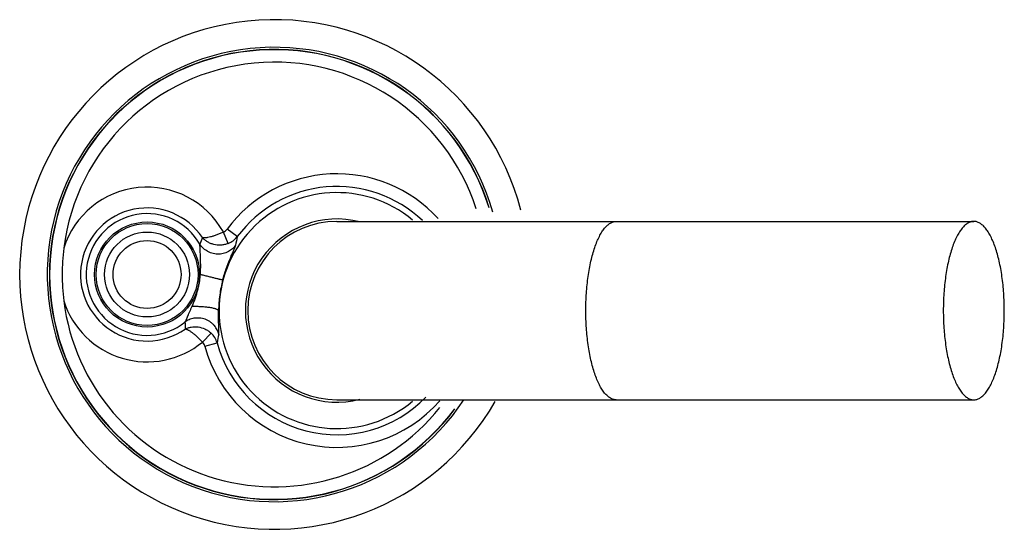
# Model space of a CAD drawing. Units: millimetres. Extents: x 3.2 to 26.4, y 14.3 to 26.3.
import ezdxf

# ---------------------------------------------------------------- set-up
doc = ezdxf.new("R2010")
doc.units = ezdxf.units.MM
doc.header["$LTSCALE"] = 2.659371
doc.layers.get('0').update_dxf_attribs({"linetype": 'CONTINUOUS'})

msp = doc.modelspace()

# ---------------------------------------------------------------- linework, layer by layer
at = {"color": 7}
for p, q in [((8.317, 21.165), (8.077, 21.343)), ((10.665, 21.524), (25.665, 21.524)), ((8.099, 21.003), (7.989, 21.274)), ((7.497, 18.684), (7.699, 18.896)), ((7.553, 18.588), (7.842, 18.665)), ((10.665, 17.324), (25.665, 17.324))]:
    msp.add_line(p, q, dxfattribs=at)
for radius in [1.237, 1.2, 1, 0.8]:
    msp.add_circle((6.192, 20.274), radius, dxfattribs=at)
for centre, radius, start, end in [((9.192, 20.274), 6, 14.6302, 330.1123), ((9.192, 20.274), 5.35, 15.9282, 326.5653), ((9.192, 20.274), 5.3, 17.2551, 323.3602), ((9.192, 20.274), 5.294, 17.269, 323.3234), ((9.192, 20.274), 5, 18.0477, 172.9079), ((10.665, 19.424), 3.221, 42.2915, 143.4395), ((6.192, 20.274), 2.057, 29.1102, 162.5325), ((10.665, 19.424), 2.923, 46.4378, 143.4395), ((10.665, 19.424), 2.778, 50.1313, 309.8687), ((6.192, 20.274), 1.567, 33.6471, 304.8298), ((6.192, 20.274), 1.433, 29.9124, 308.5643), ((10.665, 19.424), 2.157, 75.6267, 284.3733), ((10.665, 19.424), 2.1, 90, 270), ((28.774, 12.424), 22.994, 157.7203, 158.1333), ((7.922, 21.467), 0.497, 290.9121, 322.56), ((16.416, 19.466), 8.276, 168.1536, 169.5786), ((5.131, 20.456), 2.324, 355.5054, 356.2023), ((6.192, 20.274), 2.057, 197.465, 309.3671), ((9.192, 20.274), 5, 187.0909, 321.2178), ((34.743, 19.336), 27.658, 180.3797, 180.723), ((7.364, 18.529), 0.497, 15.9123, 47.5641), ((16.378, 17.205), 8.66, 168.9296, 170.2914), ((10.665, 19.424), 3.221, 195.0408, 318.7867), ((10.665, 19.424), 2.923, 195.0385, 315.803)]:
    msp.add_arc(centre, radius, start, end, dxfattribs=at)
for points, knots in [([(7.989, 21.274), (8.006, 21.281), (8.039, 21.3), (8.066, 21.328), (8.077, 21.343)], [0, 0, 0, 0, 0.498475, 1, 1, 1, 1]), ([(16.526, 19.424), (16.526, 19.56), (16.535, 19.829), (16.569, 20.159), (16.609, 20.411), (16.645, 20.588), (16.687, 20.753), (16.734, 20.905), (16.785, 21.044), (16.842, 21.167), (16.902, 21.273), (16.965, 21.362), (17.031, 21.433), (17.1, 21.484), (17.161, 21.512), (17.209, 21.522), (17.233, 21.524), (17.244, 21.524)], [0, 0, 0, 0, 0.1746, 0.343311, 0.423687, 0.500549, 0.57329, 0.641385, 0.704392, 0.761975, 0.813936, 0.86025, 0.901162, 0.937259, 0.969631, 0.98495, 1, 1, 1, 1]), ([(25.665, 21.524), (25.653, 21.524), (25.629, 21.522), (25.581, 21.512), (25.52, 21.484), (25.451, 21.433), (25.385, 21.362), (25.322, 21.273), (25.262, 21.167), (25.206, 21.044), (25.154, 20.905), (25.107, 20.753), (25.065, 20.588), (25.029, 20.411), (24.989, 20.159), (24.955, 19.829), (24.946, 19.56), (24.946, 19.424)], [0, 0, 0, 0, 0.01505, 0.030369, 0.062741, 0.098837, 0.139748, 0.186062, 0.238022, 0.295604, 0.358609, 0.426702, 0.499443, 0.576305, 0.656682, 0.825398, 1, 1, 1, 1]), ([(26.383, 19.424), (26.383, 19.56), (26.374, 19.829), (26.34, 20.159), (26.3, 20.411), (26.264, 20.588), (26.222, 20.753), (26.175, 20.905), (26.123, 21.044), (26.067, 21.167), (26.007, 21.273), (25.944, 21.362), (25.878, 21.433), (25.809, 21.484), (25.748, 21.512), (25.7, 21.522), (25.676, 21.524), (25.665, 21.524)], [0, 0, 0, 0, 0.174601, 0.343313, 0.423689, 0.500551, 0.573291, 0.641384, 0.70439, 0.761974, 0.813934, 0.86025, 0.901162, 0.937259, 0.969631, 0.98495, 1, 1, 1, 1]), ([(7.989, 21.274), (7.963, 21.261), (7.911, 21.238), (7.834, 21.206), (7.76, 21.18), (7.691, 21.16), (7.638, 21.147), (7.599, 21.14), (7.574, 21.137), (7.551, 21.136), (7.53, 21.136), (7.512, 21.138), (7.502, 21.14), (7.497, 21.142)], [0, 0, 0, 0, 0.167825, 0.33079, 0.484183, 0.624176, 0.747523, 0.802193, 0.851887, 0.896463, 0.935849, 0.970213, 1, 1, 1, 1]), ([(8.099, 21.003), (8.072, 20.992), (8.017, 20.976), (7.903, 20.961), (7.789, 20.971), (7.684, 21.005), (7.613, 21.041), (7.549, 21.087), (7.513, 21.123), (7.497, 21.142)], [0, 0, 0, 0, 0.132371, 0.264244, 0.521288, 0.645878, 0.767059, 0.884762, 1, 1, 1, 1]), ([(4.231, 20.891), (4.218, 20.789), (4.199, 20.584), (4.19, 20.274), (4.199, 19.965), (4.218, 19.759), (4.23, 19.657)], [0, 0, 0, 0, 0.249991, 0.5, 0.750009, 1, 1, 1, 1]), ([(7.45, 20.302), (7.453, 20.344), (7.456, 20.427), (7.455, 20.545), (7.452, 20.654), (7.447, 20.75), (7.444, 20.832), (7.441, 20.891), (7.44, 20.93), (7.438, 20.953), (7.437, 20.972), (7.435, 20.983), (7.435, 20.988)], [0, 0, 0, 0, 0.185254, 0.359238, 0.518484, 0.659696, 0.779866, 0.877145, 0.916761, 0.950363, 0.978062, 1, 1, 1, 1]), ([(8.277, 20.963), (8.257, 20.933), (8.206, 20.876), (8.126, 20.819), (8.051, 20.785), (7.988, 20.765), (7.921, 20.754), (7.853, 20.752), (7.785, 20.758), (7.719, 20.773), (7.656, 20.797), (7.581, 20.836), (7.503, 20.897), (7.454, 20.958), (7.435, 20.988)], [0, 0, 0, 0, 0.108474, 0.228976, 0.293345, 0.359808, 0.427854, 0.496784, 0.565882, 0.634407, 0.701616, 0.766922, 0.889556, 1, 1, 1, 1]), ([(7.974, 20.145), (7.986, 20.19), (8.012, 20.28), (8.056, 20.411), (8.104, 20.537), (8.152, 20.653), (8.191, 20.743), (8.219, 20.807), (8.236, 20.848), (8.251, 20.884), (8.263, 20.915), (8.272, 20.941), (8.276, 20.956), (8.277, 20.963)], [0, 0, 0, 0, 0.160592, 0.320029, 0.475615, 0.622263, 0.753258, 0.810835, 0.862273, 0.907129, 0.94511, 0.976069, 1, 1, 1, 1]), ([(7.25, 19.516), (7.263, 19.546), (7.282, 19.591), (7.306, 19.652), (7.328, 19.714), (7.354, 19.792), (7.382, 19.886), (7.406, 19.982), (7.425, 20.078), (7.439, 20.176), (7.446, 20.241), (7.448, 20.274)], [0, 0, 0, 0, 0.124856, 0.187351, 0.249856, 0.374867, 0.499893, 0.624922, 0.749949, 0.874976, 1, 1, 1, 1]), ([(7.974, 20.145), (7.973, 20.145), (7.971, 20.145), (7.966, 20.146), (7.956, 20.147), (7.942, 20.15), (7.923, 20.154), (7.9, 20.159), (7.872, 20.166), (7.84, 20.173), (7.789, 20.186), (7.72, 20.203), (7.631, 20.225), (7.539, 20.249), (7.478, 20.266), (7.448, 20.274)], [0, 0, 0, 0, 0.004875, 0.011553, 0.030595, 0.05765, 0.093216, 0.137625, 0.190542, 0.251468, 0.319902, 0.476048, 0.648761, 0.826821, 1, 1, 1, 1]), ([(7.974, 20.145), (7.959, 20.087), (7.932, 19.971), (7.902, 19.793), (7.883, 19.61), (7.877, 19.487), (7.876, 19.424)], [0, 0, 0, 0, 0.246238, 0.491535, 0.741859, 1, 1, 1, 1]), ([(7.086, 19.153), (7.087, 19.156), (7.091, 19.163), (7.099, 19.178), (7.111, 19.203), (7.126, 19.238), (7.145, 19.28), (7.167, 19.33), (7.192, 19.386), (7.22, 19.449), (7.24, 19.493), (7.25, 19.516)], [0, 0, 0, 0, 0.025642, 0.056207, 0.132321, 0.228611, 0.34523, 0.482045, 0.637871, 0.811165, 1, 1, 1, 1]), ([(7.876, 19.424), (7.874, 19.427), (7.869, 19.433), (7.862, 19.439), (7.851, 19.446), (7.833, 19.454), (7.808, 19.464), (7.776, 19.473), (7.739, 19.482), (7.696, 19.49), (7.633, 19.5), (7.548, 19.509), (7.445, 19.515), (7.345, 19.518), (7.28, 19.517), (7.25, 19.516)], [0, 0, 0, 0, 0.019333, 0.031484, 0.045506, 0.079593, 0.1223, 0.17392, 0.233861, 0.301192, 0.374617, 0.533775, 0.698357, 0.856333, 1, 1, 1, 1]), ([(7.879, 18.868), (7.871, 18.903), (7.845, 18.975), (7.791, 19.057), (7.734, 19.117), (7.682, 19.158), (7.624, 19.193), (7.562, 19.22), (7.496, 19.239), (7.429, 19.249), (7.362, 19.25), (7.278, 19.241), (7.183, 19.213), (7.115, 19.175), (7.086, 19.153)], [0, 0, 0, 0, 0.108471, 0.228971, 0.29334, 0.359803, 0.427848, 0.496779, 0.565877, 0.634403, 0.701612, 0.76692, 0.889555, 1, 1, 1, 1]), ([(7.879, 18.868), (7.88, 18.872), (7.881, 18.883), (7.883, 18.9), (7.883, 18.921), (7.884, 18.955), (7.883, 19.004), (7.88, 19.072), (7.878, 19.15), (7.876, 19.236), (7.875, 19.328), (7.875, 19.391), (7.876, 19.424)], [0, 0, 0, 0, 0.025781, 0.057234, 0.094355, 0.137089, 0.239008, 0.361861, 0.503034, 0.659075, 0.826056, 1, 1, 1, 1]), ([(17.244, 17.324), (17.233, 17.324), (17.209, 17.325), (17.161, 17.336), (17.1, 17.363), (17.031, 17.415), (16.965, 17.485), (16.902, 17.574), (16.842, 17.681), (16.785, 17.804), (16.734, 17.942), (16.687, 18.095), (16.645, 18.26), (16.609, 18.436), (16.569, 18.688), (16.535, 19.018), (16.526, 19.287), (16.526, 19.424)], [0, 0, 0, 0, 0.01505, 0.030369, 0.062741, 0.098838, 0.13975, 0.186064, 0.238025, 0.295608, 0.358615, 0.42671, 0.499451, 0.576313, 0.656689, 0.8254, 1, 1, 1, 1]), ([(24.946, 19.424), (24.946, 19.287), (24.955, 19.018), (24.989, 18.688), (25.029, 18.436), (25.065, 18.26), (25.107, 18.095), (25.154, 17.942), (25.206, 17.804), (25.262, 17.681), (25.322, 17.574), (25.385, 17.485), (25.451, 17.415), (25.52, 17.363), (25.581, 17.336), (25.629, 17.325), (25.653, 17.324), (25.665, 17.324)], [0, 0, 0, 0, 0.174601, 0.343313, 0.423689, 0.500551, 0.573291, 0.641384, 0.70439, 0.761974, 0.813934, 0.86025, 0.901162, 0.937259, 0.969631, 0.98495, 1, 1, 1, 1]), ([(25.665, 17.324), (25.676, 17.324), (25.7, 17.325), (25.748, 17.336), (25.809, 17.363), (25.878, 17.415), (25.944, 17.485), (26.007, 17.574), (26.067, 17.681), (26.123, 17.804), (26.175, 17.942), (26.222, 18.095), (26.264, 18.26), (26.3, 18.436), (26.34, 18.688), (26.374, 19.018), (26.383, 19.287), (26.383, 19.424)], [0, 0, 0, 0, 0.01505, 0.030369, 0.062741, 0.098837, 0.139748, 0.186062, 0.238022, 0.295604, 0.358609, 0.426702, 0.499443, 0.576305, 0.656682, 0.825398, 1, 1, 1, 1]), ([(7.087, 18.987), (7.11, 18.999), (7.157, 19.02), (7.232, 19.039), (7.312, 19.046), (7.422, 19.039), (7.532, 19.007), (7.632, 18.951), (7.678, 18.915), (7.699, 18.896)], [0, 0, 0, 0, 0.115236, 0.232943, 0.354124, 0.478713, 0.735758, 0.867636, 1, 1, 1, 1]), ([(7.497, 18.684), (7.477, 18.705), (7.438, 18.746), (7.377, 18.804), (7.318, 18.855), (7.262, 18.9), (7.217, 18.931), (7.183, 18.951), (7.16, 18.964), (7.14, 18.974), (7.121, 18.981), (7.103, 18.986), (7.092, 18.987), (7.087, 18.987)], [0, 0, 0, 0, 0.167829, 0.330799, 0.484194, 0.624187, 0.747532, 0.802202, 0.851893, 0.896466, 0.93585, 0.970212, 1, 1, 1, 1]), ([(7.553, 18.588), (7.548, 18.606), (7.534, 18.641), (7.51, 18.671), (7.497, 18.684)], [0, 0, 0, 0, 0.501462, 1, 1, 1, 1])]:
    msp.add_open_spline(points, degree=3, knots=knots, dxfattribs=at)

doc.saveas('drawing.dxf')
